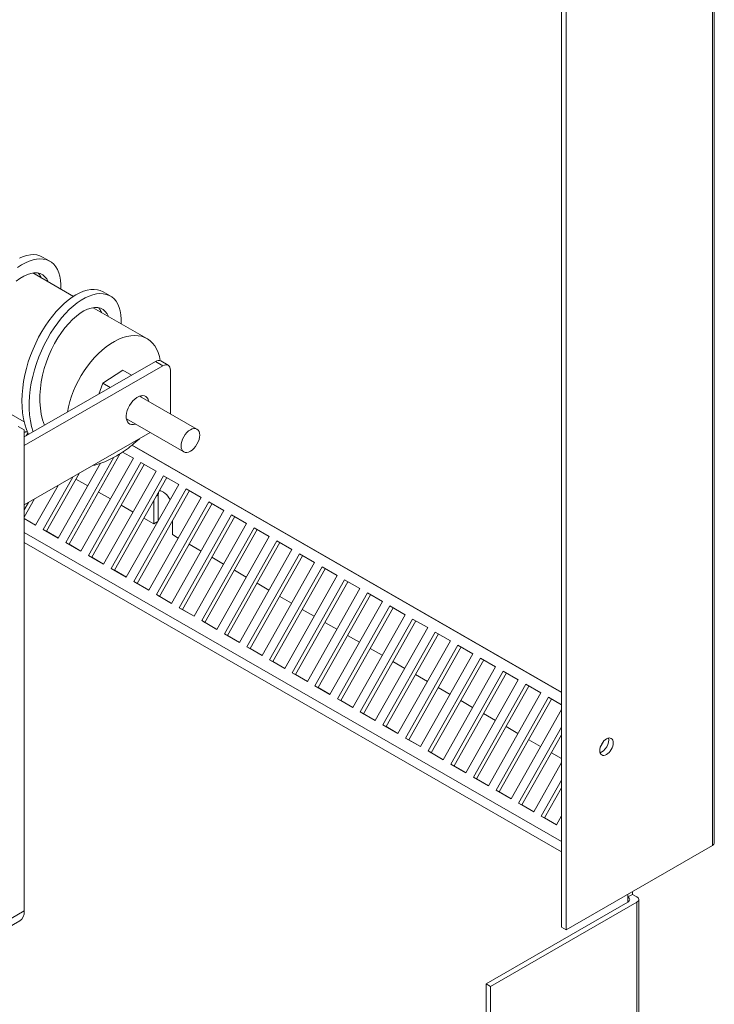
# Model space of a CAD drawing. Units: inches. Extents: x 4 to 178, y 30 to 130.
# Drawn here: x 169 to 177, y 105 to 117 of the extents above; entities that cross this region are included whole.
import ezdxf

# ---------------------------------------------------------------- set-up
doc = ezdxf.new("R2010")
doc.units = ezdxf.units.IN
doc.header["$MEASUREMENT"] = 0

msp = doc.modelspace()

# ---------------------------------------------------------------- linework, layer by layer
at = {"color": 7, "lineweight": 0}
for p, q in [((177.023, 119.308), (177.023, 106.947)), ((177.045, 119.338), (177.045, 106.977)), ((175.255, 105.99), (175.255, 118.351)), ((175.308, 118.32), (175.308, 105.959)), ((169.178, 113.842), (169.263, 113.793)), ((169.539, 113.381), (169.063, 113.655)), ((169.885, 113.435), (169.97, 113.386)), ((170.399, 112.886), (169.771, 113.248)), ((170.498, 112.619), (168.963, 111.735)), ((170.498, 112.619), (170.587, 112.568)), ((170.561, 112.625), (170.649, 112.574)), ((168.963, 111.633), (170.587, 112.568)), ((169.881, 112.365), (170.117, 112.515)), ((170.117, 112.515), (170.218, 112.457)), ((170.675, 112.517), (170.675, 112.025)), ((169.836, 112.237), (169.881, 112.365)), ((169.881, 112.365), (169.969, 112.314)), ((170.314, 112.213), (170.985, 111.826)), ((168.961, 111.912), (168.567, 112.139)), ((170.159, 111.945), (170.83, 111.558)), ((168.893, 111.858), (168.963, 111.817)), ((168.963, 111.817), (168.963, 106.18)), ((170.436, 111.785), (168.963, 110.937)), ((169.003, 111.78), (168.984, 111.746)), ((175.255, 108.74), (170.224, 111.637)), ((170.225, 111.638), (175.255, 108.742)), ((169.45, 110.497), (170.013, 111.495)), ((170.087, 111.539), (169.488, 110.476)), ((170.241, 111.484), (169.627, 110.395)), ((170.114, 111.556), (170.241, 111.484)), ((169.857, 111.426), (169.361, 110.548)), ((169.715, 110.344), (170.329, 111.433)), ((170.366, 111.411), (169.753, 110.324)), ((170.329, 111.433), (170.506, 111.331)), ((169.185, 110.65), (169.531, 111.264)), ((169.605, 111.306), (169.223, 110.629)), ((169.707, 111.16), (169.567, 111.24)), ((170.506, 111.331), (169.892, 110.242)), ((169.98, 110.191), (170.594, 111.28)), ((170.632, 111.259), (170.018, 110.171)), ((170.594, 111.28), (170.771, 111.178)), ((169.358, 111.164), (169.096, 110.7)), ((170.771, 111.178), (170.157, 110.09)), ((170.245, 110.039), (170.859, 111.127)), ((170.859, 111.127), (171.036, 111.026)), ((169.084, 111.007), (168.963, 110.792)), ((169.972, 111.007), (169.832, 111.087)), ((170.897, 111.106), (170.283, 110.018)), ((171.036, 111.026), (170.422, 109.937)), ((170.532, 111.056), (170.511, 111.044)), ((170.532, 111.056), (170.532, 110.754)), ((168.963, 110.88), (169.011, 110.965)), ((170.237, 110.854), (170.098, 110.935)), ((170.479, 110.715), (170.479, 110.988)), ((170.51, 109.886), (171.124, 110.975)), ((171.162, 110.953), (170.548, 109.865)), ((171.124, 110.975), (171.301, 110.873)), ((168.963, 110.778), (169.097, 110.701)), ((169.096, 110.7), (168.963, 110.777)), ((170.479, 110.715), (170.363, 110.782)), ((171.301, 110.873), (170.687, 109.784)), ((170.776, 109.733), (171.39, 110.822)), ((171.427, 110.8), (170.814, 109.713)), ((171.39, 110.822), (171.566, 110.72)), ((169.361, 110.548), (169.185, 110.65)), ((169.223, 110.629), (169.185, 110.65)), ((170.525, 110.742), (170.479, 110.715)), ((170.698, 110.753), (170.698, 110.589)), ((171.566, 110.72), (170.952, 109.632)), ((171.041, 109.581), (171.655, 110.669)), ((171.655, 110.669), (171.832, 110.568)), ((175.255, 106.992), (168.963, 110.615)), ((169.223, 110.629), (169.362, 110.549)), ((170.767, 110.549), (170.698, 110.589)), ((171.692, 110.648), (171.079, 109.56)), ((171.832, 110.568), (171.218, 109.479)), ((175.255, 106.873), (168.963, 110.496)), ((169.627, 110.395), (169.45, 110.497)), ((169.488, 110.476), (169.45, 110.497)), ((169.488, 110.476), (169.627, 110.396)), ((171.033, 110.396), (170.893, 110.477)), ((171.306, 109.428), (171.92, 110.517)), ((171.957, 110.495), (171.344, 109.407)), ((171.92, 110.517), (172.097, 110.415)), ((169.892, 110.242), (169.715, 110.344)), ((169.753, 110.324), (169.715, 110.344)), ((169.753, 110.324), (169.892, 110.243)), ((171.298, 110.244), (171.158, 110.324)), ((172.097, 110.415), (171.483, 109.326)), ((171.571, 109.275), (172.185, 110.364)), ((172.223, 110.342), (171.609, 109.255)), ((172.185, 110.364), (172.362, 110.262)), ((170.157, 110.09), (169.98, 110.191)), ((170.018, 110.171), (169.98, 110.191)), ((172.362, 110.262), (171.748, 109.173)), ((171.836, 109.123), (172.45, 110.211)), ((172.488, 110.19), (171.874, 109.102)), ((172.45, 110.211), (172.627, 110.109)), ((170.018, 110.171), (170.158, 110.091)), ((171.563, 110.091), (171.423, 110.171)), ((172.627, 110.109), (172.013, 109.021)), ((170.422, 109.937), (170.245, 110.039)), ((170.283, 110.018), (170.245, 110.039)), ((170.283, 110.018), (170.423, 109.938)), ((171.828, 109.938), (171.689, 110.019)), ((172.101, 108.97), (172.715, 110.059)), ((172.753, 110.037), (172.139, 108.949)), ((172.892, 109.957), (172.278, 108.868)), ((172.715, 110.059), (172.892, 109.957)), ((170.687, 109.784), (170.51, 109.886)), ((170.548, 109.865), (170.51, 109.886)), ((170.548, 109.865), (170.688, 109.785)), ((172.093, 109.786), (171.954, 109.866)), ((172.367, 108.817), (172.981, 109.906)), ((173.018, 109.884), (172.405, 108.797)), ((172.981, 109.906), (173.157, 109.804)), ((170.952, 109.632), (170.776, 109.733)), ((170.814, 109.713), (170.776, 109.733)), ((173.157, 109.804), (172.543, 108.715)), ((172.632, 108.664), (173.246, 109.753)), ((173.283, 109.732), (172.67, 108.644)), ((173.246, 109.753), (173.423, 109.651)), ((170.814, 109.713), (170.953, 109.633)), ((172.358, 109.633), (172.219, 109.713)), ((173.423, 109.651), (172.809, 108.563)), ((171.218, 109.479), (171.041, 109.581)), ((171.079, 109.56), (171.041, 109.581)), ((171.079, 109.56), (171.218, 109.48)), ((172.623, 109.48), (172.484, 109.56)), ((172.897, 108.512), (173.511, 109.6)), ((173.548, 109.579), (172.935, 108.491)), ((173.688, 109.499), (173.074, 108.41)), ((173.511, 109.6), (173.688, 109.499)), ((171.483, 109.326), (171.306, 109.428)), ((171.344, 109.407), (171.306, 109.428)), ((171.344, 109.407), (171.483, 109.327)), ((172.889, 109.328), (172.749, 109.408)), ((173.162, 108.359), (173.776, 109.448)), ((173.814, 109.426), (173.2, 108.339)), ((173.776, 109.448), (173.953, 109.346)), ((171.748, 109.173), (171.571, 109.275)), ((171.609, 109.255), (171.571, 109.275)), ((173.953, 109.346), (173.339, 108.257)), ((173.427, 108.206), (174.041, 109.295)), ((174.079, 109.273), (173.465, 108.186)), ((174.041, 109.295), (174.218, 109.193)), ((171.609, 109.255), (171.748, 109.174)), ((173.154, 109.175), (173.014, 109.255)), ((174.218, 109.193), (173.604, 108.105)), ((172.013, 109.021), (171.836, 109.123)), ((171.874, 109.102), (171.836, 109.123)), ((171.874, 109.102), (172.014, 109.022)), ((173.419, 109.022), (173.28, 109.102)), ((173.692, 108.054), (174.306, 109.142)), ((174.344, 109.121), (173.73, 108.033)), ((174.483, 109.041), (173.869, 107.952)), ((174.306, 109.142), (174.483, 109.041)), ((172.278, 108.868), (172.101, 108.97)), ((172.139, 108.949), (172.101, 108.97)), ((172.139, 108.949), (172.279, 108.869)), ((173.684, 108.869), (173.545, 108.95)), ((173.958, 107.901), (174.572, 108.99)), ((174.609, 108.968), (173.996, 107.88)), ((174.572, 108.99), (174.748, 108.888)), ((172.543, 108.715), (172.367, 108.817)), ((172.405, 108.797), (172.367, 108.817)), ((174.748, 108.888), (174.134, 107.799)), ((174.223, 107.748), (174.837, 108.837)), ((174.874, 108.815), (174.261, 107.728)), ((174.837, 108.837), (175.014, 108.735)), ((172.405, 108.797), (172.544, 108.716)), ((173.949, 108.717), (173.81, 108.797)), ((175.014, 108.735), (174.4, 107.646)), ((172.809, 108.563), (172.632, 108.664)), ((172.67, 108.644), (172.632, 108.664)), ((172.67, 108.644), (172.809, 108.564)), ((174.214, 108.564), (174.075, 108.644)), ((174.488, 107.596), (175.102, 108.684)), ((175.139, 108.663), (174.526, 107.575)), ((175.102, 108.684), (175.255, 108.596)), ((173.074, 108.41), (172.897, 108.512)), ((172.935, 108.491), (172.897, 108.512)), ((172.935, 108.491), (173.074, 108.411)), ((174.48, 108.411), (174.34, 108.492)), ((175.255, 108.54), (174.665, 107.494)), ((173.339, 108.257), (173.162, 108.359)), ((173.2, 108.339), (173.162, 108.359)), ((173.2, 108.339), (173.339, 108.258)), ((174.745, 108.259), (174.605, 108.339)), ((174.753, 107.443), (175.255, 108.333)), ((175.255, 108.245), (174.791, 107.422)), ((173.604, 108.105), (173.427, 108.206)), ((173.465, 108.186), (173.427, 108.206)), ((173.465, 108.186), (173.605, 108.106)), ((175.01, 108.106), (174.871, 108.186)), ((175.747, 108.166), (175.709, 108.1)), ((173.869, 107.952), (173.692, 108.054)), ((173.73, 108.033), (173.692, 108.054)), ((173.73, 108.033), (173.87, 107.953)), ((175.255, 107.965), (175.136, 108.033)), ((174.134, 107.799), (173.958, 107.901)), ((173.996, 107.88), (173.958, 107.901)), ((173.996, 107.88), (174.135, 107.8)), ((175.255, 107.917), (174.93, 107.341)), ((174.4, 107.646), (174.223, 107.748)), ((174.261, 107.728), (174.223, 107.748)), ((174.261, 107.728), (174.4, 107.647)), ((175.018, 107.29), (175.255, 107.71)), ((174.665, 107.494), (174.488, 107.596)), ((174.526, 107.575), (174.488, 107.596)), ((174.526, 107.575), (174.665, 107.495)), ((175.255, 107.622), (175.056, 107.27)), ((174.93, 107.341), (174.753, 107.443)), ((174.791, 107.422), (174.753, 107.443)), ((174.791, 107.422), (174.93, 107.342)), ((175.195, 107.188), (175.018, 107.29)), ((175.056, 107.27), (175.018, 107.29)), ((175.056, 107.27), (175.196, 107.189)), ((175.255, 107.295), (175.195, 107.188)), ((177.023, 106.947), (175.308, 105.959)), ((176.086, 106.408), (176.086, 106.373)), ((176.033, 106.282), (174.371, 105.325)), ((174.424, 105.295), (176.139, 106.282)), ((176.033, 106.343), (176.033, 106.377)), ((176.033, 106.343), (176.086, 106.373)), ((176.033, 106.343), (176.033, 106.343)), ((176.033, 106.343), (176.033, 106.282)), ((176.086, 106.373), (176.139, 106.343)), ((176.139, 106.282), (176.139, 93.921)), ((176.161, 106.313), (176.161, 93.952)), ((168.963, 106.18), (167.549, 105.365)), ((168.911, 106.065), (167.499, 105.252)), ((175.308, 105.959), (175.255, 105.99)), ((174.371, 92.964), (174.371, 105.325)), ((174.371, 105.325), (174.424, 105.295)), ((174.424, 105.295), (174.424, 92.934))]:
    msp.add_line(p, q, dxfattribs=at)
at = {"color": 7, "lineweight": 0, "flags": 128}
for points in [[(169.391, 113.467), (169.391, 113.52), (169.387, 113.57), (169.379, 113.616), (169.367, 113.658), (169.352, 113.695), (169.332, 113.729), (169.309, 113.757), (169.282, 113.78), (169.252, 113.799), (169.22, 113.812), (169.184, 113.819), (169.146, 113.821), (169.106, 113.818), (169.065, 113.809), (169.021, 113.794), (168.977, 113.774), (168.931, 113.749), (168.885, 113.718)], [(169.178, 113.842), (169.146, 113.857), (169.111, 113.866), (169.074, 113.87), (169.034, 113.868), (168.993, 113.861), (168.949, 113.848), (168.905, 113.829)], [(169.244, 113.551), (169.227, 113.585), (169.205, 113.612), (169.179, 113.633), (169.149, 113.648), (169.116, 113.656), (169.079, 113.657), (169.04, 113.651), (168.999, 113.638), (168.956, 113.618), (168.912, 113.591), (168.867, 113.558)], [(169.159, 113.6), (169.158, 113.603), (169.157, 113.605), (169.156, 113.608), (169.155, 113.61), (169.153, 113.613), (169.152, 113.615), (169.151, 113.618), (169.15, 113.62), (169.148, 113.623), (169.147, 113.625), (169.146, 113.627), (169.144, 113.629), (169.143, 113.632), (169.142, 113.634), (169.14, 113.636), (169.139, 113.638), (169.137, 113.64), (169.136, 113.642), (169.134, 113.644), (169.133, 113.646), (169.131, 113.648), (169.13, 113.65), (169.128, 113.652), (169.126, 113.654)], [(169.885, 113.435), (169.853, 113.449), (169.819, 113.459), (169.781, 113.463), (169.742, 113.461), (169.701, 113.454), (169.657, 113.441), (169.613, 113.423), (169.568, 113.399), (169.522, 113.37), (169.475, 113.336), (169.429, 113.296), (169.383, 113.252), (169.337, 113.204), (169.293, 113.151), (169.25, 113.094), (169.208, 113.033), (169.169, 112.969), (169.131, 112.902), (169.097, 112.833), (169.065, 112.761), (169.036, 112.688), (169.01, 112.613), (168.988, 112.537), (168.969, 112.46), (168.955, 112.384), (168.944, 112.308), (168.937, 112.233), (168.935, 112.158), (168.937, 112.086), (168.943, 112.016), (168.954, 111.948), (168.968, 111.882), (168.988, 111.82), (169.011, 111.762)], [(170.098, 113.06), (170.098, 113.113), (170.094, 113.163), (170.086, 113.21), (170.074, 113.252), (170.058, 113.29), (170.038, 113.323), (170.014, 113.352), (169.987, 113.375), (169.957, 113.393), (169.923, 113.405), (169.887, 113.412), (169.849, 113.414), (169.808, 113.41), (169.765, 113.4), (169.721, 113.384), (169.676, 113.363), (169.63, 113.337), (169.584, 113.305), (169.537, 113.268), (169.49, 113.226), (169.444, 113.179), (169.399, 113.128), (169.355, 113.072), (169.312, 113.013), (169.271, 112.95), (169.233, 112.884), (169.197, 112.815), (169.163, 112.744), (169.133, 112.671), (169.105, 112.596), (169.082, 112.52), (169.061, 112.443), (169.045, 112.366), (169.033, 112.29), (169.024, 112.213), (169.02, 112.138), (169.021, 112.065), (169.025, 111.993), (169.034, 111.924), (169.047, 111.857), (169.065, 111.793)], [(169.951, 113.144), (169.934, 113.178), (169.912, 113.205), (169.886, 113.226), (169.856, 113.241), (169.823, 113.249), (169.786, 113.25), (169.747, 113.244), (169.705, 113.231), (169.662, 113.211), (169.618, 113.184), (169.573, 113.15), (169.528, 113.111), (169.483, 113.065), (169.439, 113.014), (169.397, 112.957), (169.356, 112.895), (169.318, 112.83), (169.283, 112.76), (169.25, 112.688), (169.222, 112.613), (169.197, 112.536), (169.177, 112.458), (169.162, 112.379), (169.151, 112.301), (169.146, 112.223), (169.146, 112.147), (169.151, 112.073), (169.161, 112.002), (169.177, 111.934), (169.199, 111.87)], [(169.866, 113.193), (169.865, 113.196), (169.864, 113.198), (169.863, 113.201), (169.862, 113.203), (169.86, 113.206), (169.859, 113.208), (169.858, 113.211), (169.857, 113.213), (169.856, 113.215), (169.854, 113.218), (169.853, 113.22), (169.852, 113.222), (169.85, 113.224), (169.849, 113.227), (169.847, 113.229), (169.846, 113.231), (169.844, 113.233), (169.843, 113.235), (169.841, 113.237), (169.84, 113.239), (169.838, 113.241), (169.837, 113.243), (169.835, 113.245), (169.834, 113.247)], [(168.963, 111.79), (168.965, 111.79), (168.966, 111.79), (168.967, 111.791), (168.969, 111.791), (168.97, 111.791), (168.972, 111.791), (168.973, 111.791), (168.975, 111.791), (168.976, 111.792), (168.977, 111.792), (168.979, 111.792), (168.98, 111.792), (168.982, 111.792), (168.983, 111.793), (168.984, 111.793), (168.986, 111.793), (168.987, 111.793), (168.989, 111.793), (168.99, 111.793), (168.991, 111.794), (168.993, 111.794), (168.994, 111.794), (168.996, 111.794), (168.997, 111.795)], [(169.766, 111.399), (169.789, 111.405), (169.812, 111.412), (169.836, 111.419), (169.859, 111.427), (169.882, 111.435), (169.906, 111.444), (169.929, 111.454), (169.952, 111.465), (169.976, 111.476), (169.999, 111.488), (170.022, 111.5), (170.045, 111.513), (170.068, 111.527), (170.091, 111.541), (170.114, 111.556), (170.137, 111.572), (170.159, 111.587), (170.182, 111.604), (170.204, 111.621), (170.226, 111.638), (170.247, 111.656), (170.269, 111.675), (170.29, 111.694), (170.311, 111.713)]]:
    msp.add_lwpolyline(points, dxfattribs=at)
at = {"color": 7, "lineweight": 0}
for centre, major_axis, ratio, start_param, end_param in [((170.01, 112.209), (0.39, 0.677), 0.578093, 5.661198, 8.435466), ((170.498, 112.517), (0.062, 0.108), 0.578093, 0, 0.783464), ((170.587, 112.466), (0.062, 0.108), 0.578093, 5.495853, 7.06665), ((170.289, 112.048), (-0.094, -0.162), 0.578093, 2.543954, 6.880824), ((170.201, 112.099), (0.094, 0.162), 0.578093, 5.685547, 5.793333), ((170.201, 112.099), (0.094, 0.162), 0.578093, 3.631445, 3.739231), ((170.587, 111.974), (-0.062, -0.108), 0.578093, 2.172308, 2.354261), ((170.641, 110.993), (0.077, -0.134), 0.578093, 3.648934, 3.928925), ((170.588, 110.963), (-0.077, 0.134), 0.578093, 4.655973, 5.911688), ((175.729, 108.135), (0.0559, 0.0971), 0.578093, 3.631683, 5.793095), ((176.97, 106.977), (0.0747, 0), 0.575862, 5.497787, 6.283185), ((175.98, 106.313), (0.0747, 0), 0.575862, 5.497787, 7.068583), ((176.086, 106.313), (0.0747, 0), 0.575862, 5.497787, 7.068583), ((168.786, 106.282), (0.125, -0.217), 0.578093, 0, 0.787332)]:
    msp.add_ellipse(centre, major_axis=major_axis, ratio=ratio, start_param=start_param, end_param=end_param, dxfattribs=at)
for centre, major_axis in [((170.908, 111.692), (-0.077, -0.134)), ((175.782, 108.104), (0.0559, 0.0971))]:
    msp.add_ellipse(centre, major_axis=major_axis, ratio=0.578093, dxfattribs=at)

doc.saveas('drawing.dxf')
